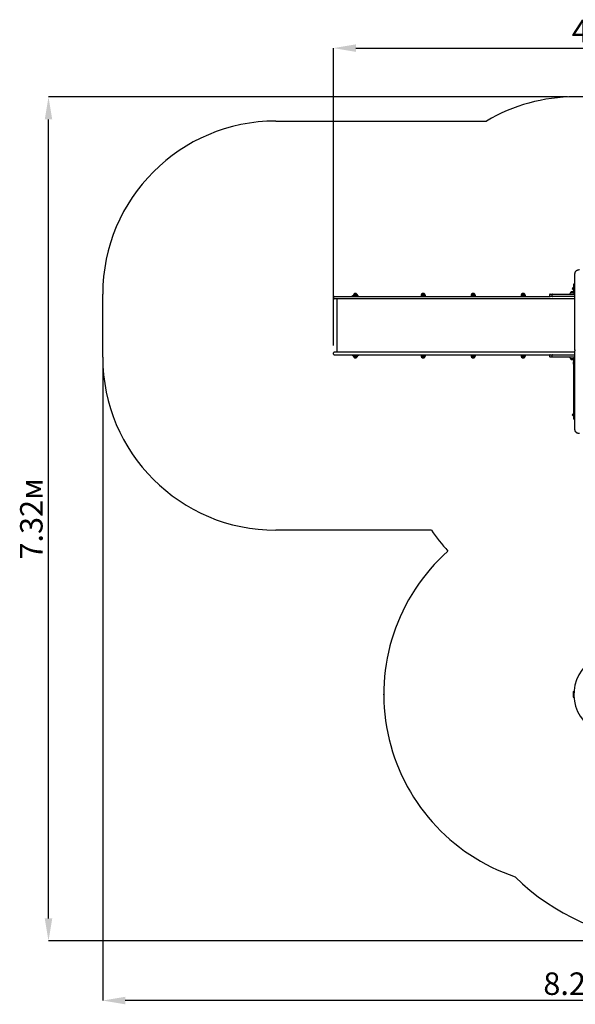
# Model space of a CAD drawing. Units: metres. Extents: x 2.41 to 11.88, y 2.47 to 11.
# Drawn here: x 2.41 to 7.23, y 2.47 to 11 of the extents above; entities that cross this region are included whole.
import ezdxf

# ---------------------------------------------------------------- set-up
doc = ezdxf.new("R2010")
doc.units = ezdxf.units.M
doc.header["$LTSCALE"] = 65
doc.header["$PDSIZE"] = -1
doc.linetypes.add('SLD-Сплошная', pattern=[0])
doc.layers.add('ПРИМЕЧАНИЯ', color=7, linetype='SLD-Сплошная')
doc.styles.add('SLDTEXTSTYLE3', font='isocpeui.ttf')
doc.dimstyles.new('SLDDIMSTYLE3', dxfattribs={"dimtxt": 0.195, "dimasz": 0.195, "dimexe": 0, "dimexo": 0.0625, "dimgap": 0.04875, "dimtad": 2, "dimrnd": 1e-09, "dimzin": 12, "dimdsep": 46, "dimtxsty": 'SLDTEXTSTYLE3', "dimsah": 1, "dimcen": 0.09, "dimadec": 0, "dimazin": 3, "dimtfac": 1, "dimtdec": 3, "dimtofl": 0, "dimtmove": 0, "dimatfit": 3, "dimfxl": 1, "dimfrac": 2, "dimtolj": 1, "dimtzin": 12, "dimarcsym": 0})

# ---------------------------------------------------------------- blocks, each defined once
blk = doc.blocks.new('_D_9')
at = {"layer": 'Defpoints', "color": 0, "transparency": 16777216}
for p in [(3.1322, 8.0794), (11.3276, 4.9044), (3.1322, 2.5022)]:
    blk.add_point(p, dxfattribs=at)
at = {"layer": 'ПРИМЕЧАНИЯ', "color": 0, "lineweight": -2, "transparency": 16777216}
for p, q in [((3.1322, 8.0169), (3.1322, 2.5022)), ((11.3276, 4.8419), (11.3276, 2.5022)), ((11.1326, 2.5022), (3.3272, 2.5022))]:
    blk.add_line(p, q, dxfattribs=at)
at = {"layer": 'ПРИМЕЧАНИЯ', "color": 0, "transparency": 16777216}
for points in [[(3.3272, 2.5347), (3.3272, 2.4697), (3.1322, 2.5022)], [(11.1326, 2.5347), (11.1326, 2.4697), (11.3276, 2.5022)]]:
    blk.add_solid(points, dxfattribs=at)
at = {"layer": 'ПРИМЕЧАНИЯ', "color": 0, "transparency": 16777216, "insert": (7.2299, 2.7459), "char_height": 0.195, "attachment_point": 2, "style": 'SLDTEXTSTYLE3'}
blk.add_mtext('\\A1;8.2м', dxfattribs=at)
blk = doc.blocks.new('_D_10')
at = {"layer": 'Defpoints', "color": 0, "transparency": 16777216}
for p in [(2.6622, 10.3353), (7.2233, 10.3353), (8.0583, 3.019)]:
    blk.add_point(p, dxfattribs=at)
at = {"layer": 'ПРИМЕЧАНИЯ', "color": 0, "lineweight": -2, "transparency": 16777216}
for p, q in [((7.1608, 10.3353), (2.6622, 10.3353)), ((2.6622, 3.214), (2.6622, 10.1403)), ((7.9958, 3.019), (2.6622, 3.019))]:
    blk.add_line(p, q, dxfattribs=at)
at = {"layer": 'ПРИМЕЧАНИЯ', "color": 0, "transparency": 16777216}
for points in [[(2.6297, 10.1403), (2.6947, 10.1403), (2.6622, 10.3353)], [(2.6297, 3.214), (2.6947, 3.214), (2.6622, 3.019)]]:
    blk.add_solid(points, dxfattribs=at)
at = {"layer": 'ПРИМЕЧАНИЯ', "color": 0, "transparency": 16777216, "insert": (2.416, 6.6771), "char_height": 0.195, "attachment_point": 2, "rotation": 90, "style": 'SLDTEXTSTYLE3'}
blk.add_mtext('\\A1;7.32м', dxfattribs=at)
blk = doc.blocks.new('_D_17')
at = {"layer": 'Defpoints', "color": 0, "transparency": 16777216}
for p in [(9.8276, 10.758), (5.1322, 8.1164), (9.8276, 5.4069)]:
    blk.add_point(p, dxfattribs=at)
at = {"layer": 'ПРИМЕЧАНИЯ', "color": 0, "lineweight": -2, "transparency": 16777216}
for p, q in [((5.1322, 8.1789), (5.1322, 10.758)), ((5.3272, 10.758), (9.6326, 10.758)), ((9.8276, 5.4694), (9.8276, 10.758))]:
    blk.add_line(p, q, dxfattribs=at)
at = {"layer": 'ПРИМЕЧАНИЯ', "color": 0, "transparency": 16777216}
for points in [[(5.3272, 10.7905), (5.3272, 10.7255), (5.1322, 10.758)], [(9.6326, 10.7905), (9.6326, 10.7255), (9.8276, 10.758)]]:
    blk.add_solid(points, dxfattribs=at)
at = {"layer": 'ПРИМЕЧАНИЯ', "color": 0, "transparency": 16777216, "insert": (7.4768, 11.0043), "char_height": 0.195, "attachment_point": 2, "style": 'SLDTEXTSTYLE3'}
blk.add_mtext('\\A1;4.7м', dxfattribs=at)

msp = doc.modelspace()

# ---------------------------------------------------------------- linework, layer by layer
at = {"color": 251, "linetype": 'SLD-Сплошная', "true_color": 0x636466}
for p, q in [((8.4433, 10.3353), (7.2233, 10.3353)), ((4.6322, 10.1254), (6.4581, 10.1254)), ((3.1322, 8.0794), (3.1322, 8.6254)), ((5.9806, 6.5794), (4.6322, 6.5794))]:
    msp.add_line(p, q, dxfattribs=at)
at = {"color": 7, "linetype": 'SLD-Сплошная', "lineweight": 25}
for p, q in [((7.2233, 8.1423), (7.2233, 8.8055)), ((7.2143, 8.6754), (7.2143, 8.7104)), ((7.2193, 8.7154), (7.2233, 8.7154)), ((5.3089, 8.6259), (5.3356, 8.6259)), ((5.8965, 8.6259), (5.9232, 8.6259)), ((6.3299, 8.6259), (6.3566, 8.6259)), ((6.7633, 8.6259), (6.79, 8.6259)), ((7.0052, 8.6204), (7.0052, 8.6094)), ((7.0102, 8.6254), (7.0303, 8.6254)), ((7.0253, 8.6204), (7.0253, 8.6094)), ((7.0303, 8.6254), (7.1853, 8.6254)), ((7.1822, 8.6284), (7.1822, 8.6254)), ((7.1853, 8.6254), (7.2233, 8.6254)), ((7.1874, 8.6409), (7.2141, 8.6409)), ((7.2008, 8.6409), (7.1874, 8.6409)), ((7.2143, 8.6892), (7.2005, 8.6754)), ((7.2005, 8.6754), (7.2143, 8.6616)), ((7.2141, 8.6409), (7.2008, 8.6409)), ((7.2108, 8.6789), (7.2108, 8.6719)), ((7.2126, 8.6649), (7.2126, 8.686)), ((7.2143, 8.6861), (7.2127, 8.6861)), ((7.2127, 8.6648), (7.2143, 8.6648)), ((7.2143, 8.6408), (7.2143, 8.6754)), ((7.2194, 8.6254), (7.2194, 8.6284)), ((5.1322, 8.5994), (5.1322, 8.5884)), ((5.1372, 8.6044), (5.3186, 8.6044)), ((5.3186, 8.5834), (5.1372, 8.5834)), ((5.1607, 8.5834), (5.1607, 8.1214)), ((5.2973, 8.6044), (5.2973, 8.6134)), ((5.2973, 8.6134), (5.3037, 8.6134)), ((5.3023, 8.6044), (5.3023, 8.6084)), ((5.3173, 8.6084), (5.3023, 8.6084)), ((5.3037, 8.6134), (5.3037, 8.6104)), ((5.3409, 8.6104), (5.3037, 8.6104)), ((5.3173, 8.6104), (5.3173, 8.6044)), ((5.3186, 8.6044), (5.4859, 8.6044)), ((5.4859, 8.5834), (5.3186, 8.5834)), ((5.3273, 8.6044), (5.3273, 8.6104)), ((5.3423, 8.6084), (5.3273, 8.6084)), ((5.3409, 8.6104), (5.3409, 8.6134)), ((5.3409, 8.6134), (5.3473, 8.6134)), ((5.3423, 8.6044), (5.3423, 8.6084)), ((5.3473, 8.6044), (5.3473, 8.6134)), ((5.4859, 8.6044), (5.7297, 8.6044)), ((5.7297, 8.5834), (5.4859, 8.5834)), ((5.7297, 8.6044), (6.9996, 8.6044)), ((6.9996, 8.5834), (5.7297, 8.5834)), ((5.8912, 8.6134), (5.8912, 8.6104)), ((5.9284, 8.6104), (5.8912, 8.6104)), ((5.9048, 8.6104), (5.9048, 8.6044)), ((5.9148, 8.6044), (5.9148, 8.6104)), ((5.9284, 8.6104), (5.9284, 8.6134)), ((6.3246, 8.6134), (6.3246, 8.6104)), ((6.3618, 8.6104), (6.3246, 8.6104)), ((6.3382, 8.6104), (6.3382, 8.6044)), ((6.3482, 8.6044), (6.3482, 8.6104)), ((6.3618, 8.6104), (6.3618, 8.6134)), ((6.758, 8.6134), (6.758, 8.6104)), ((6.7952, 8.6104), (6.758, 8.6104)), ((6.7716, 8.6104), (6.7716, 8.6044)), ((6.7816, 8.6044), (6.7816, 8.6104)), ((6.7952, 8.6104), (6.7952, 8.6134)), ((6.9996, 8.6044), (7.0102, 8.6044)), ((7.2041, 8.5834), (6.9996, 8.5834)), ((7.0303, 8.6044), (7.0102, 8.6044)), ((7.1853, 8.6044), (7.0303, 8.6044)), ((7.2233, 8.6044), (7.1853, 8.6044)), ((7.2231, 8.5834), (7.2041, 8.5834)), ((5.1322, 8.1054), (5.1322, 8.1164)), ((5.3186, 8.1214), (5.1372, 8.1214)), ((5.4859, 8.1214), (5.3186, 8.1214)), ((5.7297, 8.1214), (5.4859, 8.1214)), ((6.9996, 8.1214), (5.7297, 8.1214)), ((7.2041, 8.1214), (6.9996, 8.1214)), ((7.2231, 8.1214), (7.2041, 8.1214)), ((7.2233, 8.1423), (7.2233, 8.1352)), ((7.2233, 8.1274), (7.2233, 8.1352)), ((7.2233, 7.4493), (7.2233, 8.1274)), ((5.1372, 8.1004), (5.3186, 8.1004)), ((5.2973, 8.1004), (5.2973, 8.0914)), ((5.3037, 8.0914), (5.2973, 8.0914)), ((5.3023, 8.1004), (5.3023, 8.0964)), ((5.3023, 8.0964), (5.3173, 8.0964)), ((5.3037, 8.0944), (5.3037, 8.0914)), ((5.3037, 8.0944), (5.3409, 8.0944)), ((5.3242, 8.0789), (5.3089, 8.0789)), ((5.3089, 8.0789), (5.3356, 8.0789)), ((5.3173, 8.1004), (5.3173, 8.0944)), ((5.3186, 8.1004), (5.4859, 8.1004)), ((5.3356, 8.0789), (5.3242, 8.0789)), ((5.3273, 8.0944), (5.3273, 8.1004)), ((5.3273, 8.0964), (5.3423, 8.0964)), ((5.3409, 8.0914), (5.3409, 8.0944)), ((5.3473, 8.0914), (5.3409, 8.0914)), ((5.3423, 8.1004), (5.3423, 8.0964)), ((5.3473, 8.1004), (5.3473, 8.0914)), ((5.4859, 8.1004), (5.7297, 8.1004)), ((5.7297, 8.1004), (6.9996, 8.1004)), ((5.8912, 8.0944), (5.8912, 8.0914)), ((5.8912, 8.0944), (5.9284, 8.0944)), ((5.904, 8.0789), (5.8965, 8.0789)), ((5.8965, 8.0789), (5.9232, 8.0789)), ((5.9232, 8.0789), (5.904, 8.0789)), ((5.9048, 8.1004), (5.9048, 8.0944)), ((5.9148, 8.0944), (5.9148, 8.1004)), ((5.9284, 8.0914), (5.9284, 8.0944)), ((6.3246, 8.0944), (6.3246, 8.0914)), ((6.3246, 8.0944), (6.3618, 8.0944)), ((6.3374, 8.0789), (6.3299, 8.0789)), ((6.3299, 8.0789), (6.3566, 8.0789)), ((6.3566, 8.0789), (6.3374, 8.0789)), ((6.3382, 8.1004), (6.3382, 8.0944)), ((6.3482, 8.0944), (6.3482, 8.1004)), ((6.3618, 8.0914), (6.3618, 8.0944)), ((6.758, 8.0944), (6.758, 8.0914)), ((6.758, 8.0944), (6.7952, 8.0944)), ((6.7709, 8.0789), (6.7633, 8.0789)), ((6.7633, 8.0789), (6.79, 8.0789)), ((6.79, 8.0789), (6.7709, 8.0789)), ((6.7716, 8.1004), (6.7716, 8.0944)), ((6.7816, 8.0944), (6.7816, 8.1004)), ((6.7952, 8.0914), (6.7952, 8.0944)), ((6.9996, 8.1004), (7.0102, 8.1004)), ((7.0052, 8.0954), (7.0052, 8.0844)), ((7.0102, 8.1004), (7.0303, 8.1004)), ((7.0303, 8.0794), (7.0102, 8.0794)), ((7.0253, 8.0954), (7.0253, 8.0844)), ((7.0303, 8.1004), (7.1853, 8.1004)), ((7.1853, 8.0794), (7.0303, 8.0794)), ((7.1822, 8.0794), (7.1822, 8.0764)), ((7.1853, 8.1004), (7.2233, 8.1004)), ((7.2233, 8.0794), (7.1853, 8.0794)), ((7.2141, 8.0639), (7.1874, 8.0639)), ((7.2107, 8.0329), (7.2107, 8.0294)), ((7.2107, 8.0294), (7.2107, 8.0259)), ((7.2125, 8.0189), (7.2125, 8.04)), ((7.2142, 8.0401), (7.2126, 8.0401)), ((7.2141, 8.0639), (7.2143, 8.0641)), ((7.2143, 8.0294), (7.2143, 8.0644)), ((7.2143, 7.5794), (7.2143, 8.0294)), ((7.2193, 8.0694), (7.2233, 8.0694)), ((7.2194, 8.0764), (7.2194, 8.0794)), ((7.2126, 8.0188), (7.2142, 8.0188)), ((7.2143, 7.5933), (7.2005, 7.5794)), ((7.2005, 7.5794), (7.2143, 7.5656)), ((7.2107, 7.5829), (7.2107, 7.5794)), ((7.2107, 7.5794), (7.2107, 7.5759)), ((7.2125, 7.5689), (7.2125, 7.59)), ((7.2142, 7.5901), (7.2126, 7.5901)), ((7.2126, 7.5688), (7.2142, 7.5688)), ((7.2143, 7.5901), (7.2142, 7.5901)), ((7.2142, 7.5688), (7.2143, 7.5688)), ((7.2143, 7.5444), (7.2143, 7.5794)), ((7.2193, 7.5394), (7.2233, 7.5394)), ((7.2103, 5.1814), (7.2162, 5.1814)), ((7.2103, 5.1814), (7.2103, 5.1314)), ((7.2103, 5.1314), (7.2162, 5.1314))]:
    msp.add_line(p, q, dxfattribs=at)
at = {"color": 7, "linetype": 'SLD-Сплошная', "lineweight": 25, "flags": 128}
for points in [[(7.2633, 8.8353), (7.2613, 8.8352), (7.2578, 8.835), (7.2543, 8.8345), (7.2508, 8.8338), (7.2475, 8.8329), (7.2442, 8.8317), (7.2412, 8.8304), (7.2382, 8.8288), (7.2355, 8.827), (7.233, 8.8251), (7.2308, 8.823), (7.2288, 8.8207), (7.2271, 8.8183), (7.2257, 8.8158), (7.2246, 8.8132), (7.2238, 8.8106), (7.2234, 8.8079), (7.2233, 8.8055)], [(7.2233, 7.4493), (7.2233, 7.4477), (7.2237, 7.4451), (7.2243, 7.4425), (7.2253, 7.4399), (7.2265, 7.4374), (7.2281, 7.4351), (7.2299, 7.4328), (7.232, 7.4306), (7.2344, 7.4286), (7.2369, 7.4268), (7.2397, 7.4252), (7.2427, 7.4237), (7.2459, 7.4225), (7.2492, 7.4214), (7.2526, 7.4206), (7.2561, 7.42), (7.2596, 7.4197), (7.2633, 7.4195)]]:
    msp.add_lwpolyline(points, dxfattribs=at)
at = {"color": 251, "linetype": 'SLD-Сплошная', "true_color": 0x636466}
for centre, radius, start, end in [((7.2233, 8.8353), 1.5, 90, 120.67325), ((4.6322, 8.6254), 1.5, 90, 180), ((4.6322, 8.0794), 1.5, 180, 270), ((7.2233, 7.4195), 1.5, 214.06206, 222.88341), ((7.2353, 5.1564), 1.6668, 131.8077, 251.51785), ((8.0583, 4.9377), 1.9187, 225.22606, 306.95326)]:
    msp.add_arc(centre, radius, start, end, dxfattribs=at)
at = {"color": 7, "linetype": 'SLD-Сплошная', "lineweight": 25}
for centre, radius, start, end in [((7.2193, 8.7104), 0.005, 90, 180), ((5.3212, 8.6134), 0.0175, 134.43519, 180), ((5.3223, 8.6146), 0.0175, 40.30625, 139.69375), ((5.3234, 8.6134), 0.0175, 0, 45.56481), ((5.9087, 8.6134), 0.0175, 134.43519, 180), ((5.9098, 8.6146), 0.0175, 40.30625, 139.69375), ((5.9109, 8.6134), 0.0175, 0, 45.56481), ((6.3421, 8.6134), 0.0175, 134.43519, 180), ((6.3432, 8.6146), 0.0175, 40.30625, 139.69375), ((6.3443, 8.6134), 0.0175, 0, 45.56481), ((6.7755, 8.6134), 0.0175, 134.43519, 180), ((6.7766, 8.6146), 0.0175, 40.30625, 139.69375), ((6.7777, 8.6134), 0.0175, 0, 45.56481), ((7.0102, 8.6204), 0.005, 90, 180), ((7.0303, 8.6204), 0.005, 90, 180), ((7.1997, 8.6284), 0.0175, 134.43519, 180), ((7.2008, 8.6296), 0.0175, 40.30625, 139.69375), ((7.2156, 8.6789), 0.00481, 128.71799, 180), ((7.2156, 8.6719), 0.00481, 180, 231.28201), ((7.2127, 8.686), 0.0001, 90, 180), ((7.2127, 8.6649), 0.0001, 180, 270), ((7.2019, 8.6284), 0.0175, 0, 45.56481), ((5.1372, 8.5994), 0.005, 90, 180), ((5.1372, 8.5884), 0.005, 180, 270), ((7.0102, 8.6094), 0.005, 180, 270), ((7.0303, 8.6094), 0.005, 180, 270), ((5.1372, 8.1164), 0.005, 90, 180), ((7.2283, 8.1352), 0.005, 90, 180), ((5.1372, 8.1054), 0.005, 180, 270), ((5.3212, 8.0914), 0.0175, 180, 225.56481), ((5.3223, 8.0902), 0.0175, 220.30625, 319.69375), ((5.3234, 8.0914), 0.0175, 314.43519, 0), ((5.9087, 8.0914), 0.0175, 180, 225.56481), ((5.9098, 8.0902), 0.0175, 220.30625, 319.69375), ((5.9109, 8.0914), 0.0175, 314.43519, 360), ((6.3421, 8.0914), 0.0175, 180, 225.56481), ((6.3432, 8.0902), 0.0175, 220.30625, 319.69375), ((6.3443, 8.0914), 0.0175, 314.43519, 0), ((6.7755, 8.0914), 0.0175, 180, 225.56481), ((6.7766, 8.0902), 0.0175, 220.30625, 319.69375), ((6.7777, 8.0914), 0.0175, 314.43519, 0), ((7.0102, 8.0954), 0.005, 90, 180), ((7.0102, 8.0844), 0.005, 180, 270), ((7.0303, 8.0954), 0.005, 90, 180), ((7.0303, 8.0844), 0.005, 180, 270), ((7.1997, 8.0764), 0.0175, 180, 225.56481), ((7.2008, 8.0752), 0.0175, 220.30625, 270), ((7.2008, 8.0752), 0.0175, 270, 319.69375), ((7.2155, 8.0329), 0.00481, 128.71799, 180), ((7.2155, 8.0259), 0.00481, 180, 231.28201), ((7.2126, 8.04), 0.0001, 90, 180), ((7.2142, 8.04), 0.0001, 0, 90), ((7.2193, 8.0644), 0.005, 90, 180), ((7.2019, 8.0764), 0.0175, 335.65332, 0), ((7.2126, 8.0189), 0.0001, 180, 270), ((7.2142, 8.0189), 0.0001, 270, 0), ((7.2155, 7.5829), 0.00481, 128.71799, 180), ((7.2155, 7.5759), 0.00481, 180, 231.28201), ((7.2126, 7.59), 0.0001, 90, 180), ((7.2126, 7.5689), 0.0001, 180, 270), ((7.2142, 7.59), 0.0001, 0, 90), ((7.2142, 7.5689), 0.0001, 270, 360), ((7.2193, 7.5444), 0.005, 180, 270), ((7.5663, 5.1564), 0.351, 90, 273.93934)]:
    msp.add_arc(centre, radius, start, end, dxfattribs=at)
at = {"layer": 'ПРИМЕЧАНИЯ', "color": 251, "true_color": 0x636466}
msp.add_point((5.5685, 5.1564), dxfattribs=at)
at = {"layer": 'ПРИМЕЧАНИЯ', "color": 7}
msp.add_point((7.2153, 5.1564), dxfattribs=at)

# ---------------------------------------------------------------- dimensions: what is measured, and where the dimension line sits
at = {"layer": 'ПРИМЕЧАНИЯ', "color": 7, "true_color": 0xffffff}
dim = msp.add_linear_dim(base=(9.8276, 10.758), p1=(5.1322, 8.1164), p2=(9.8276, 5.4069), angle=0, dimstyle='SLDDIMSTYLE3', override={"dimpost": 'м'}, dxfattribs=at)
dim.commit()
dim.dimension.update_dxf_attribs({"geometry": '_D_17', "text_midpoint": (7.4768, 10.758), "dimtype": 160})
at = {"layer": 'ПРИМЕЧАНИЯ', "color": 251, "true_color": 0x636466}
dim = msp.add_linear_dim(base=(2.6622, 10.3353), p1=(8.0583, 3.019), p2=(7.2233, 10.3353), angle=90, dimstyle='SLDDIMSTYLE3', override={"dimpost": 'м'}, dxfattribs=at)
dim.commit()
dim.dimension.update_dxf_attribs({"geometry": '_D_10', "text_midpoint": (2.6622, 6.6771), "dimtype": 160})
dim = msp.add_linear_dim(base=(3.1322, 2.5022), p1=(11.3276, 4.9044), p2=(3.1322, 8.0794), dimstyle='SLDDIMSTYLE3', override={"dimtad": 3, "dimpost": 'м'}, dxfattribs=at)
dim.commit()
dim.dimension.update_dxf_attribs({"geometry": '_D_9', "text_midpoint": (7.2299, 2.5022), "dimtype": 160})

doc.saveas('drawing.dxf')
